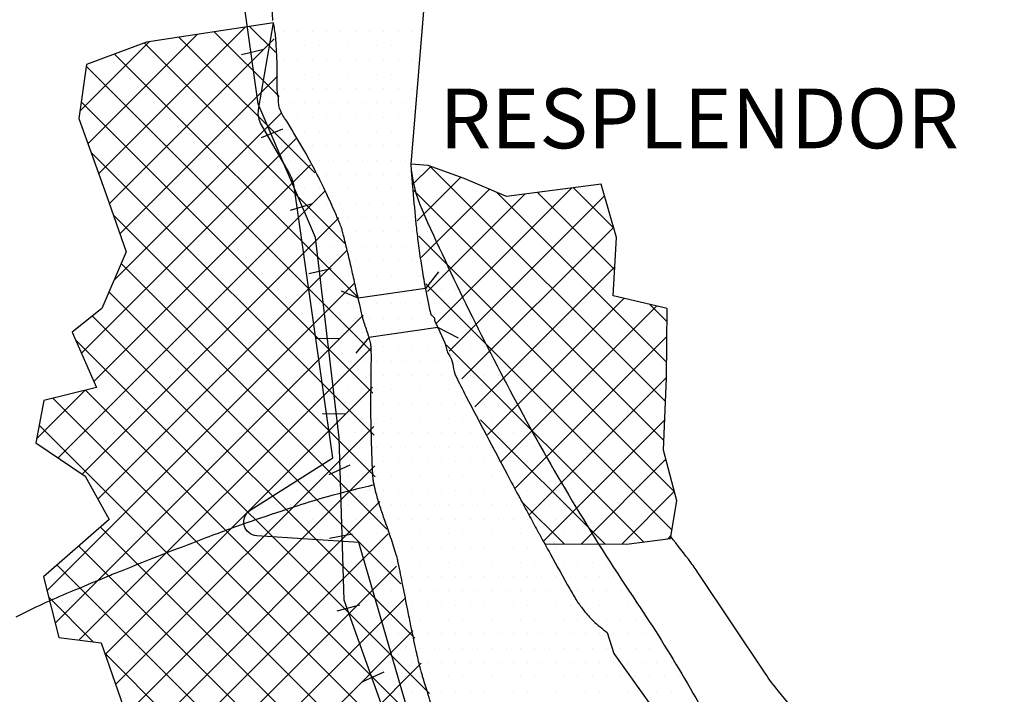
# Model space of a CAD drawing. Units: metres. Extents: x -112 to 729, y 7536 to 8130.
# Drawn here: x -7 to 36, y 8012 to 8041 of the extents above; entities that cross this region are included whole.
import ezdxf

# ---------------------------------------------------------------- set-up
doc = ezdxf.new("R2010")
doc.units = ezdxf.units.M
doc.header["$MEASUREMENT"] = 0
for name, color, linetype, lineweight in [('AFLUENTES', 1, 'Continuous', 0), ('ARINUN', 1, 'Continuous', 0), ('CIDADE', 1, 'Continuous', 0), ('COORDENADAS', 1, 'Continuous', 0), ('HACHURA', 1, 'Continuous', 0), ('LIMITE', 1, 'Continuous', 0), ('RIODOCE', 1, 'Continuous', 0), ('RODOPAVI', 1, 'Continuous', 0), ('RODOVIA', 1, 'Continuous', 0), ('TX02', 1, 'Continuous', 0)]:
    doc.layers.add(name, color=color, linetype=linetype, lineweight=lineweight)
doc.styles.add('Style-ENGINEERING', font='ENGINEERING.shx')

msp = doc.modelspace()

# ---------------------------------------------------------------- linework, layer by layer
at = {"layer": 'AFLUENTES', "color": 6, "linetype": 'Continuous', "lineweight": -3, "flags": 128}
for points in [[(8.622, 8020.862, 0.008191), (6.592, 8020.34, 0.012846), (5.312, 8019.953), (5.312, 8019.953, 0.000349), (3.462, 8019.339), (3.462, 8019.339, 0.004579), (3.322, 8019.291), (3.322, 8019.291, 0.006554), (1.171, 8018.501), (1.171, 8018.501, 0.003941), (-2.377, 8017.111), (-2.377, 8017.111, 0.002547), (-2.994, 8016.86), (-2.994, 8016.86, 0.00097), (-4.609, 8016.19), (-4.609, 8016.19, 0.017229), (-6.963, 8015.111, 0.044383)], [(-9.605, 8011.855, -0.000022), (-10.249, 8010.736)]]:
    msp.add_lwpolyline(points, format="xyb", dxfattribs=at)
at = {"layer": 'ARINUN', "color": 3, "linetype": 'Continuous', "lineweight": -3, "ltscale": 10, "flags": 128}
msp.add_lwpolyline([(4.225, 8041.088), (3.881, 8048.379)], dxfattribs=at)
for points in [[(11.248, 8047.123), (10.229, 8034.83), (10.229, 8034.83, 0.089468), (10.717, 8032.838, 0.01889), (14.968, 8024.184), (14.968, 8024.184, 0.024277), (20.072, 8015.726), (20.072, 8015.726, -0.030834), (24.004, 8009.012, -0.041156), (25.486, 8005.363, 0.066492), (26.519, 8003.148, 0.034686), (26.957, 8002.559, 0.015368), (28.07, 8001.337, 0.060369), (30.355, 7999.486, 0.020667), (37.79, 7995.24, 0.040163), (39.97, 7994.325, 0.022218), (44.083, 7993.175)], [(37.429, 7977.561), (26.959, 7988.334), (22.311, 7991.982), (18.057, 7992.862), (17.545, 7993.266), (11.825, 8005.103), (7.97, 8018.349), (3.523, 8018.652), (3.523, 8018.652, -0.72358), (3.241, 8019.757), (3.24, 8019.757), (6.831, 8022.048), (5.176, 8033.753), (5.176, 8033.753, 0.096745), (4.926, 8034.477), (4.926, 8034.477), (3.729, 8036.537), (3.73, 8036.537, -0.175515), (3.608, 8037.207), (3.608, 8037.207), (4.253, 8040.987)]]:
    msp.add_lwpolyline(points, format="xyb", dxfattribs=at)
at = {"layer": 'CIDADE', "color": 2, "linetype": 'Continuous', "lineweight": -3}
for points in [[(4.253, 8040.987), (-1.274, 8040.144), (-3.876, 8039.166), (-4.217, 8036.817), (-3.021, 8033.507), (-2.16, 8031.017), (-3.212, 8028.537), (-4.499, 8027.506), (-3.44, 8025.106), (-5.738, 8024.535), (-6.092, 8022.7), (-3.943, 8021.24), (-2.897, 8019.354), (-5.746, 8016.857), (-5.081, 8014.22), (-3.249, 8013.98), (-2.05, 8010.556), (-1.975, 8007.533), (0.267, 8006.875), (1.938, 8005.09), (3.265, 8004.524), (6.666, 8005.522), (9.389, 8006.189), (12.508, 8007.038)], [(16.056, 8018.302), (19.619, 8018.288), (21.526, 8018.535), (21.799, 8020.169), (21.23, 8022.381), (21.352, 8025.523), (21.39, 8028.549), (19.037, 8029.09), (19.173, 8031.634), (18.516, 8033.958), (14.391, 8033.427), (12.545, 8034.209), (10.989, 8034.769), (10.229, 8034.83)]]:
    msp.add_lwpolyline(points, dxfattribs=at)
at = {"layer": 'COORDENADAS', "color": 7, "linetype": 'Continuous', "lineweight": -3}
for p, q in [((2.856, 8039.603), (3.83, 8039.83)), ((3.729, 8035.991), (4.655, 8036.369)), ((4.991, 8032.82), (5.946, 8033.118)), ((5.796, 8030.065), (6.771, 8030.287)), ((6.13, 8027.251), (7.13, 8027.24)), ((6.386, 8023.974), (7.387, 8023.963)), ((6.674, 8021.321), (7.596, 8021.732)), ((6.687, 8018.55), (7.68, 8018.735)), ((7.029, 8015.387), (8.008, 8015.637)), ((8.145, 8012.31), (9.067, 8012.721))]:
    msp.add_line(p, q, dxfattribs=at)
at = {"layer": 'COORDENADAS', "color": 7, "linetype": 'Continuous', "lineweight": -3, "flags": 128}
msp.add_lwpolyline([(100.288, 7978.28), (69.29, 7964.517), (69.29, 7964.517, -0.097639), (68.535, 7964.345), (68.535, 7964.345), (58.588, 7964.061), (58.588, 7964.061, -0.129253), (56.606, 7964.522), (56.606, 7964.522), (40.285, 7973.137), (38.511, 7974.495), (29.152, 7984.266), (23.331, 7989.668), (18.757, 7995.277), (14.184, 8001.094), (12.521, 8004.833), (10.442, 8007.119), (7.324, 8015.844), (7.116, 8022.907), (6.076, 8031.633), (3.582, 8037.45), (2.75, 8043.474)], format="xyb", dxfattribs=at)
at = {"layer": 'HACHURA', "color": 7, "linetype": 'Continuous', "lineweight": -3}
for p, q in [((-3.35, 8034.418), (3.033, 8040.801)), ((4.339, 8039.697), (3.208, 8040.828)), ((-3.819, 8035.717), (0.947, 8040.483)), ((6.054, 8034.447), (0.141, 8040.36)), ((4.497, 8037.771), (1.674, 8040.594)), ((-4.171, 8037.133), (-1.139, 8040.164)), ((-2.885, 8033.115), (4.29, 8040.291)), ((7.365, 8031.367), (-1.374, 8040.106)), ((7.936, 8029.029), (-2.659, 8039.623)), ((8.52, 8026.677), (-3.887, 8039.084)), ((-2.431, 8031.801), (4.424, 8038.657)), ((8.576, 8024.854), (-4.112, 8037.541)), ((-2.684, 8029.781), (4.603, 8037.068)), ((-4.099, 8026.599), (5.233, 8035.93)), ((8.631, 8023.031), (-3.686, 8035.347)), ((-3.557, 8025.372), (5.863, 8034.792)), ((10.325, 8033.951), (11.103, 8034.729)), ((21.312, 8024.492), (11.059, 8034.744)), ((10.5, 8032.358), (12.402, 8034.26)), ((-5.121, 8022.04), (6.492, 8033.654)), ((21.246, 8022.79), (10.355, 8033.681)), ((10.675, 8030.765), (13.65, 8033.741)), ((10.96, 8029.283), (15.21, 8033.532)), ((11.344, 8027.899), (17.238, 8033.793)), ((21.36, 8026.211), (13.963, 8033.608)), ((19.098, 8030.241), (15.739, 8033.6)), ((19.055, 8032.052), (17.305, 8033.802)), ((11.899, 8026.686), (18.66, 8033.447)), ((-4.068, 8021.325), (7.092, 8032.486)), ((8.686, 8021.207), (-2.708, 8032.602)), ((12.454, 8025.474), (19.05, 8032.069)), ((21.695, 8020.573), (10.573, 8031.695)), ((-3.388, 8020.238), (7.439, 8031.065)), ((9.191, 8018.935), (-2.378, 8030.504)), ((13.01, 8024.261), (19.105, 8030.356)), ((-5.596, 8016.262), (7.786, 8029.644)), ((9.798, 8016.56), (-2.904, 8029.262)), ((21.588, 8018.912), (10.884, 8029.616)), ((13.565, 8023.049), (19.5, 8028.984)), ((14.153, 8021.869), (20.937, 8028.654)), ((21.383, 8027.956), (20.61, 8028.729)), ((-5.24, 8014.85), (8.164, 8028.254)), ((10.406, 8014.185), (-3.619, 8028.21)), ((11.042, 8011.78), (-4.353, 8027.176)), ((14.768, 8020.717), (21.375, 8027.323)), ((-4.216, 8014.106), (8.515, 8026.838)), ((20.35, 8018.383), (11.775, 8026.958)), ((15.383, 8019.564), (21.352, 8025.532)), ((-6.059, 8022.871), (-3.95, 8024.979)), ((11.833, 8009.222), (-3.93, 8024.984)), ((-3.074, 8013.481), (8.567, 8025.122)), ((12.305, 8006.982), (-5.346, 8024.633)), ((18.673, 8018.291), (13.268, 8023.696)), ((15.998, 8018.411), (21.281, 8023.694)), ((10.915, 8006.604), (-5.944, 8023.464)), ((-2.616, 8012.171), (8.62, 8023.407)), ((17.65, 8018.295), (21.333, 8021.978)), ((-2.158, 8010.862), (8.671, 8021.691)), ((19.411, 8018.289), (21.695, 8020.572)), ((-2.018, 8009.234), (8.884, 8020.136)), ((16.899, 8018.298), (15.097, 8020.1)), ((9.526, 8006.226), (-3.273, 8019.025)), ((-1.957, 8007.527), (9.244, 8018.728)), ((21.411, 8018.52), (21.546, 8018.655)), ((8.109, 8005.875), (-4.215, 8018.199)), ((6.689, 8005.527), (-5.158, 8017.373)), ((-0.59, 8007.126), (9.604, 8017.32)), ((-3.574, 8014.022), (-5.523, 8015.971)), ((0.586, 8006.534), (9.964, 8015.912)), ((1.441, 8005.622), (10.324, 8014.505)), ((5.321, 8005.127), (-3.096, 8013.545)), ((2.456, 8004.869), (10.684, 8013.097))]:
    msp.add_line(p, q, dxfattribs=at)
at = {"layer": 'LIMITE', "color": 3, "linetype": 'Continuous', "lineweight": -3}
for points in [[(11.436, 8030.137), (10.868, 8029.411), (7.94, 8028.993), (7.218, 8029.294)], [(12.312, 8027.251), (11.404, 8027.712), (8.41, 8027.285), (7.834, 8026.602)]]:
    msp.add_lwpolyline(points, dxfattribs=at)
at = {"layer": 'RIODOCE', "color": 4, "linetype": 'Continuous', "lineweight": -3, "flags": 128}
for points in [[(11.101, 8011.365, -0.000935), (10.951, 8011.847, -0.001207), (10.841, 8012.204), (10.841, 8012.204, -0.001371), (10.745, 8012.52), (10.745, 8012.52, -0.00247), (10.692, 8012.701, -0.00409), (10.661, 8012.812, -0.004852), (10.652, 8012.848, -0.001116), (10.613, 8013.004, -0.005848), (10.45, 8013.705), (10.45, 8013.705, -0.004036), (10.234, 8014.725, -0.002031), (10.1, 8015.402), (10.1, 8015.402, 0.001272), (9.886, 8016.483, 0.001628), (9.683, 8017.479), (9.683, 8017.479, 0.007915), (9.638, 8017.683, 0.017801), (9.6, 8017.818), (9.6, 8017.818, 0.003105), (9.351, 8018.586), (9.351, 8018.586, 0.006781), (9.099, 8019.315, -0.008302), (8.895, 8019.911, -0.012505), (8.725, 8020.484, -0.01772), (8.63, 8020.896, -0.005418), (8.598, 8021.067, -0.017947), (8.591, 8021.12, -0.005541), (8.581, 8021.231, -0.005278), (8.573, 8021.348, -0.001791), (8.563, 8021.552, -0.001712), (8.553, 8021.765, -0.00267), (8.538, 8022.186, -0.001329), (8.514, 8023.032), (8.514, 8023.032, -0.002294), (8.493, 8024.028), (8.493, 8024.028, -0.006348), (8.492, 8024.389), (8.492, 8024.389, -0.001129), (8.496, 8024.767), (8.496, 8024.767, 0.00062), (8.504, 8025.456), (8.504, 8025.456, 0.00031), (8.511, 8026.071), (8.511, 8026.071, 0.000536), (8.514, 8026.426), (8.514, 8026.426, 0.010437), (8.51, 8026.681, 0.012913), (8.498, 8026.886, 0.008826), (8.488, 8026.982, 0.018615), (8.481, 8027.027, 0.005769), (8.473, 8027.065, 0.004872), (8.462, 8027.11, 0.006412), (8.434, 8027.218, 0.00968), (8.414, 8027.29, 0.007238), (8.369, 8027.427, -0.003504), (8.273, 8027.711, -0.001245), (8.181, 8027.992, -0.005366), (8.161, 8028.058, -0.013919), (8.136, 8028.152), (8.136, 8028.152, -0.002374), (8.005, 8028.708, -0.002151), (7.82, 8029.528), (7.82, 8029.528, 0.002452), (7.658, 8030.247), (7.658, 8030.247, 0.00215), (7.462, 8031.077, 0.00278), (7.305, 8031.718), (7.305, 8031.718, 0.003026), (7.246, 8031.944, 0.010036), (7.227, 8032.012, 0.008688), (7.219, 8032.035, 0.002976), (7.195, 8032.103, 0.012898), (7.153, 8032.211, 0.002683), (6.935, 8032.724, 0.008903), (6.559, 8033.552, 0.007593), (6.087, 8034.508, 0.010391), (5.659, 8035.302), (5.659, 8035.302, 0.006886), (4.972, 8036.476), (4.972, 8036.476, 0.016124), (4.778, 8036.776, -0.021247), (4.633, 8037.004, -0.054165), (4.517, 8037.267, -0.068147), (4.478, 8037.493, -0.019149), (4.478, 8037.56, 0.023993), (4.478, 8037.613, 0.043842), (4.449, 8037.82, -0.042798), (4.418, 8038.032, -0.022749), (4.414, 8038.362, 0.013226), (4.418, 8038.93, 0.006505), (4.393, 8039.701, 0.009154), (4.358, 8040.248, 0.02319), (4.281, 8040.848, 0.010413), (4.254, 8040.983)], [(10.229, 8034.83, 0.00169), (10.277, 8034.145), (10.277, 8034.145, 0.004387), (10.299, 8033.881), (10.299, 8033.881, 0.000275), (10.437, 8032.384), (10.437, 8032.384, 0.002446), (10.454, 8032.216, 0.006472), (10.537, 8031.494, 0.005324), (10.659, 8030.619, 0.007492), (10.791, 8029.826, 0.005054), (11.016, 8028.655), (11.016, 8028.655, 0.005072), (11.083, 8028.338, 0.050948), (11.093, 8028.307, 0.022024), (11.101, 8028.292, 0.068601), (11.105, 8028.287, 0.000059), (11.108, 8028.284), (11.108, 8028.284, 0.000004), (11.148, 8028.244), (11.148, 8028.244, 0.000039), (11.196, 8028.196), (11.196, 8028.196, -0.000103), (11.245, 8028.147, -0.244052), (11.263, 8028.09, 0.150819), (11.275, 8027.996), (11.275, 8027.996), (11.489, 8027.525), (11.704, 8027.054), (11.704, 8027.054, -0.065617), (11.767, 8026.847, 0.061498), (11.832, 8026.626, 0.056447), (11.885, 8026.535, -0.041285), (11.961, 8026.412, -0.096981), (12.073, 8026.017, 0.092562), (12.188, 8025.602, 0.006928), (12.629, 8024.728), (12.629, 8024.728, 0.001771), (14.416, 8021.336), (14.416, 8021.336, 0.000013), (14.911, 8020.404), (14.911, 8020.404, 0.00167), (14.915, 8020.397), (14.915, 8020.397, 0.00008), (14.963, 8020.308), (14.963, 8020.308, 0.00005), (15.039, 8020.167), (15.039, 8020.167, 0.000297), (15.414, 8019.474, 0.000298), (15.789, 8018.783), (15.789, 8018.783, 0.00142), (15.809, 8018.746), (15.81, 8018.746, 0.000058), (16.306, 8017.845), (16.306, 8017.845, 0.002375), (17.145, 8016.341, 0.006629), (17.455, 8015.808, 0.025521), (17.475, 8015.778, 0.001919), (17.762, 8015.397, 0.040977), (18.168, 8014.945, 0.03139), (18.777, 8014.438)]]:
    msp.add_lwpolyline(points, format="xyb", dxfattribs=at)
msp.add_lwpolyline([(18.777, 8014.438), (19.059, 8013.52), (20.581, 8011.392), (22.616, 8006.456), (22.969, 8005.047), (23.161, 8003.125), (23.738, 8001.972), (24.315, 8000.627), (25.277, 7999.09), (26.046, 7998.129), (27.008, 7997.361), (28.739, 7996.592), (29.893, 7995.823), (31.817, 7994.67), (32.394, 7994.555), (32.4, 7994.551), (33.681, 7993.783), (34.364, 7993.357), (35.475, 7992.93), (36.586, 7992.589)], dxfattribs=at)
at = {"layer": 'RODOPAVI', "color": 5, "linetype": 'Continuous', "lineweight": -3, "flags": 128}
msp.add_lwpolyline([(37.126, 7998.639, -0.004358), (35.912, 8000.028), (35.912, 8000.028, -0.000148), (33.355, 8003.006), (33.355, 8003.006, -0.001225), (33.047, 8003.366), (33.047, 8003.366, -0.002248), (31.344, 8005.39), (31.344, 8005.39, -0.005494), (30.66, 8006.228, -0.00613), (29.931, 8007.166), (29.931, 8007.166, 0.002673), (28.273, 8009.328), (28.273, 8009.328, 0.007614), (26.233, 8011.879), (26.233, 8011.879, -0.02536), (25.647, 8012.667), (25.647, 8012.667), (24.215, 8014.813), (22.783, 8016.96), (22.783, 8016.96, 0.01388), (22.414, 8017.481, 0.00618), (21.539, 8018.616)], format="xyb", dxfattribs=at)
at = {"layer": 'RODOVIA', "color": 2, "linetype": 'Continuous', "lineweight": -3}
for p, q in [((4.688, 8040.625), (4.688, 8040.625)), ((5.312, 8040.625), (5.312, 8040.625)), ((5.938, 8040.625), (5.938, 8040.625)), ((6.562, 8040.625), (6.562, 8040.625)), ((7.188, 8040.625), (7.188, 8040.625)), ((7.812, 8040.625), (7.812, 8040.625)), ((8.438, 8040.625), (8.438, 8040.625)), ((9.062, 8040.625), (9.062, 8040.625)), ((9.688, 8040.625), (9.688, 8040.625)), ((10.312, 8040.625), (10.312, 8040.625)), ((4.375, 8040), (4.375, 8040)), ((5, 8040), (5, 8040)), ((5.625, 8040), (5.625, 8040)), ((6.25, 8040), (6.25, 8040)), ((6.875, 8040), (6.875, 8040)), ((7.5, 8040), (7.5, 8040)), ((8.125, 8040), (8.125, 8040)), ((8.75, 8040), (8.75, 8040)), ((9.375, 8040), (9.375, 8040)), ((10, 8040), (10, 8040)), ((10.625, 8040), (10.625, 8040)), ((4.688, 8039.375), (4.688, 8039.375)), ((5.312, 8039.375), (5.312, 8039.375)), ((5.938, 8039.375), (5.938, 8039.375)), ((6.562, 8039.375), (6.562, 8039.375)), ((7.188, 8039.375), (7.188, 8039.375)), ((7.812, 8039.375), (7.812, 8039.375)), ((8.438, 8039.375), (8.438, 8039.375)), ((9.062, 8039.375), (9.062, 8039.375)), ((9.688, 8039.375), (9.688, 8039.375)), ((10.312, 8039.375), (10.312, 8039.375)), ((5, 8038.75), (5, 8038.75)), ((5.625, 8038.75), (5.625, 8038.75)), ((6.25, 8038.75), (6.25, 8038.75)), ((6.875, 8038.75), (6.875, 8038.75)), ((7.5, 8038.75), (7.5, 8038.75)), ((8.125, 8038.75), (8.125, 8038.75)), ((8.75, 8038.75), (8.75, 8038.75)), ((9.375, 8038.75), (9.375, 8038.75)), ((10, 8038.75), (10, 8038.75)), ((4.688, 8038.125), (4.688, 8038.125)), ((5.312, 8038.125), (5.312, 8038.125)), ((5.938, 8038.125), (5.938, 8038.125)), ((6.562, 8038.125), (6.562, 8038.125)), ((7.188, 8038.125), (7.188, 8038.125)), ((7.812, 8038.125), (7.812, 8038.125)), ((8.438, 8038.125), (8.438, 8038.125)), ((9.062, 8038.125), (9.062, 8038.125)), ((9.688, 8038.125), (9.688, 8038.125)), ((10.312, 8038.125), (10.312, 8038.125)), ((5, 8037.5), (5, 8037.5)), ((5.625, 8037.5), (5.625, 8037.5)), ((6.25, 8037.5), (6.25, 8037.5)), ((6.875, 8037.5), (6.875, 8037.5)), ((7.5, 8037.5), (7.5, 8037.5)), ((8.125, 8037.5), (8.125, 8037.5)), ((8.75, 8037.5), (8.75, 8037.5)), ((9.375, 8037.5), (9.375, 8037.5)), ((10, 8037.5), (10, 8037.5)), ((4.688, 8036.875), (4.688, 8036.875)), ((5.312, 8036.875), (5.312, 8036.875)), ((5.938, 8036.875), (5.938, 8036.875)), ((6.562, 8036.875), (6.562, 8036.875)), ((7.188, 8036.875), (7.188, 8036.875)), ((7.812, 8036.875), (7.812, 8036.875)), ((8.438, 8036.875), (8.438, 8036.875)), ((9.062, 8036.875), (9.062, 8036.875)), ((9.688, 8036.875), (9.688, 8036.875)), ((10.312, 8036.875), (10.312, 8036.875)), ((5, 8036.25), (5, 8036.25)), ((5.625, 8036.25), (5.625, 8036.25)), ((6.25, 8036.25), (6.25, 8036.25)), ((6.875, 8036.25), (6.875, 8036.25)), ((7.5, 8036.25), (7.5, 8036.25)), ((8.125, 8036.25), (8.125, 8036.25)), ((8.75, 8036.25), (8.75, 8036.25)), ((9.375, 8036.25), (9.375, 8036.25)), ((10, 8036.25), (10, 8036.25)), ((5.312, 8035.625), (5.312, 8035.625)), ((5.938, 8035.625), (5.938, 8035.625)), ((6.562, 8035.625), (6.562, 8035.625)), ((7.188, 8035.625), (7.188, 8035.625)), ((7.812, 8035.625), (7.812, 8035.625)), ((8.438, 8035.625), (8.438, 8035.625)), ((9.062, 8035.625), (9.062, 8035.625)), ((9.688, 8035.625), (9.688, 8035.625)), ((5, 8035), (5, 8035)), ((5.625, 8035), (5.625, 8035)), ((6.25, 8035), (6.25, 8035)), ((6.875, 8035), (6.875, 8035)), ((7.5, 8035), (7.5, 8035)), ((8.125, 8035), (8.125, 8035)), ((8.75, 8035), (8.75, 8035)), ((9.375, 8035), (9.375, 8035)), ((10, 8035), (10, 8035)), ((5.312, 8034.375), (5.312, 8034.375)), ((5.938, 8034.375), (5.938, 8034.375)), ((6.562, 8034.375), (6.562, 8034.375)), ((7.188, 8034.375), (7.188, 8034.375)), ((7.812, 8034.375), (7.812, 8034.375)), ((8.438, 8034.375), (8.438, 8034.375)), ((9.062, 8034.375), (9.062, 8034.375)), ((9.688, 8034.375), (9.688, 8034.375)), ((5.625, 8033.75), (5.625, 8033.75)), ((6.25, 8033.75), (6.25, 8033.75)), ((6.875, 8033.75), (6.875, 8033.75)), ((7.5, 8033.75), (7.5, 8033.75)), ((8.125, 8033.75), (8.125, 8033.75)), ((8.75, 8033.75), (8.75, 8033.75)), ((9.375, 8033.75), (9.375, 8033.75)), ((10, 8033.75), (10, 8033.75)), ((5.312, 8033.125), (5.312, 8033.125)), ((5.938, 8033.125), (5.938, 8033.125)), ((6.562, 8033.125), (6.562, 8033.125)), ((7.188, 8033.125), (7.188, 8033.125)), ((7.812, 8033.125), (7.812, 8033.125)), ((8.438, 8033.125), (8.438, 8033.125)), ((9.062, 8033.125), (9.062, 8033.125)), ((9.688, 8033.125), (9.688, 8033.125)), ((10.312, 8033.125), (10.312, 8033.125)), ((5.625, 8032.5), (5.625, 8032.5)), ((6.25, 8032.5), (6.25, 8032.5)), ((6.875, 8032.5), (6.875, 8032.5)), ((7.5, 8032.5), (7.5, 8032.5)), ((8.125, 8032.5), (8.125, 8032.5)), ((8.75, 8032.5), (8.75, 8032.5)), ((9.375, 8032.5), (9.375, 8032.5)), ((10, 8032.5), (10, 8032.5)), ((10.625, 8032.5), (10.625, 8032.5)), ((5.938, 8031.875), (5.938, 8031.875)), ((6.562, 8031.875), (6.562, 8031.875)), ((7.188, 8031.875), (7.188, 8031.875)), ((7.812, 8031.875), (7.812, 8031.875)), ((8.438, 8031.875), (8.438, 8031.875)), ((9.062, 8031.875), (9.062, 8031.875)), ((9.688, 8031.875), (9.688, 8031.875)), ((10.312, 8031.875), (10.312, 8031.875)), ((10.938, 8031.875), (10.938, 8031.875)), ((5.625, 8031.25), (5.625, 8031.25)), ((6.25, 8031.25), (6.25, 8031.25)), ((6.875, 8031.25), (6.875, 8031.25)), ((7.5, 8031.25), (7.5, 8031.25)), ((8.125, 8031.25), (8.125, 8031.25)), ((8.75, 8031.25), (8.75, 8031.25)), ((9.375, 8031.25), (9.375, 8031.25)), ((10, 8031.25), (10, 8031.25)), ((10.625, 8031.25), (10.625, 8031.25)), ((11.25, 8031.25), (11.25, 8031.25)), ((5.938, 8030.625), (5.938, 8030.625)), ((6.562, 8030.625), (6.562, 8030.625)), ((7.188, 8030.625), (7.188, 8030.625)), ((7.812, 8030.625), (7.812, 8030.625)), ((8.438, 8030.625), (8.438, 8030.625)), ((9.062, 8030.625), (9.062, 8030.625)), ((9.688, 8030.625), (9.688, 8030.625)), ((10.312, 8030.625), (10.312, 8030.625)), ((10.938, 8030.625), (10.938, 8030.625)), ((11.562, 8030.625), (11.562, 8030.625)), ((6.25, 8030), (6.25, 8030)), ((6.875, 8030), (6.875, 8030)), ((7.5, 8030), (7.5, 8030)), ((8.125, 8030), (8.125, 8030)), ((8.75, 8030), (8.75, 8030)), ((9.375, 8030), (9.375, 8030)), ((10, 8030), (10, 8030)), ((10.625, 8030), (10.625, 8030)), ((11.25, 8030), (11.25, 8030)), ((11.875, 8030), (11.875, 8030)), ((5.938, 8029.375), (5.938, 8029.375)), ((6.562, 8029.375), (6.562, 8029.375)), ((7.188, 8029.375), (7.188, 8029.375)), ((7.812, 8029.375), (7.812, 8029.375)), ((8.438, 8029.375), (8.438, 8029.375)), ((9.062, 8029.375), (9.062, 8029.375)), ((9.688, 8029.375), (9.688, 8029.375)), ((10.312, 8029.375), (10.312, 8029.375)), ((10.938, 8029.375), (10.938, 8029.375)), ((11.562, 8029.375), (11.562, 8029.375)), ((12.188, 8029.375), (12.188, 8029.375)), ((6.25, 8028.75), (6.25, 8028.75)), ((6.875, 8028.75), (6.875, 8028.75)), ((7.5, 8028.75), (7.5, 8028.75)), ((8.125, 8028.75), (8.125, 8028.75)), ((8.75, 8028.75), (8.75, 8028.75)), ((9.375, 8028.75), (9.375, 8028.75)), ((10, 8028.75), (10, 8028.75)), ((10.625, 8028.75), (10.625, 8028.75)), ((11.25, 8028.75), (11.25, 8028.75)), ((11.875, 8028.75), (11.875, 8028.75)), ((12.5, 8028.75), (12.5, 8028.75)), ((6.562, 8028.125), (6.562, 8028.125)), ((7.188, 8028.125), (7.188, 8028.125)), ((7.812, 8028.125), (7.812, 8028.125)), ((8.438, 8028.125), (8.438, 8028.125)), ((9.062, 8028.125), (9.062, 8028.125)), ((9.688, 8028.125), (9.688, 8028.125)), ((10.312, 8028.125), (10.312, 8028.125)), ((10.938, 8028.125), (10.938, 8028.125)), ((11.562, 8028.125), (11.562, 8028.125)), ((12.188, 8028.125), (12.188, 8028.125)), ((12.812, 8028.125), (12.812, 8028.125)), ((6.25, 8027.5), (6.25, 8027.5)), ((6.875, 8027.5), (6.875, 8027.5)), ((7.5, 8027.5), (7.5, 8027.5)), ((8.125, 8027.5), (8.125, 8027.5)), ((8.75, 8027.5), (8.75, 8027.5)), ((9.375, 8027.5), (9.375, 8027.5)), ((10, 8027.5), (10, 8027.5)), ((10.625, 8027.5), (10.625, 8027.5)), ((11.25, 8027.5), (11.25, 8027.5)), ((11.875, 8027.5), (11.875, 8027.5)), ((12.5, 8027.5), (12.5, 8027.5)), ((13.125, 8027.5), (13.125, 8027.5)), ((6.562, 8026.875), (6.562, 8026.875)), ((7.188, 8026.875), (7.188, 8026.875)), ((7.812, 8026.875), (7.812, 8026.875)), ((8.438, 8026.875), (8.438, 8026.875)), ((9.062, 8026.875), (9.062, 8026.875)), ((9.688, 8026.875), (9.688, 8026.875)), ((10.312, 8026.875), (10.312, 8026.875)), ((10.938, 8026.875), (10.938, 8026.875)), ((11.562, 8026.875), (11.562, 8026.875)), ((12.188, 8026.875), (12.188, 8026.875)), ((12.812, 8026.875), (12.812, 8026.875)), ((13.438, 8026.875), (13.438, 8026.875)), ((6.25, 8026.25), (6.25, 8026.25)), ((6.875, 8026.25), (6.875, 8026.25)), ((7.5, 8026.25), (7.5, 8026.25)), ((8.125, 8026.25), (8.125, 8026.25)), ((8.75, 8026.25), (8.75, 8026.25)), ((9.375, 8026.25), (9.375, 8026.25)), ((10, 8026.25), (10, 8026.25)), ((10.625, 8026.25), (10.625, 8026.25)), ((11.25, 8026.25), (11.25, 8026.25)), ((11.875, 8026.25), (11.875, 8026.25)), ((12.5, 8026.25), (12.5, 8026.25)), ((13.125, 8026.25), (13.125, 8026.25)), ((13.75, 8026.25), (13.75, 8026.25)), ((6.562, 8025.625), (6.562, 8025.625)), ((7.188, 8025.625), (7.188, 8025.625)), ((7.812, 8025.625), (7.812, 8025.625)), ((8.438, 8025.625), (8.438, 8025.625)), ((9.062, 8025.625), (9.062, 8025.625)), ((9.688, 8025.625), (9.688, 8025.625)), ((10.312, 8025.625), (10.312, 8025.625)), ((10.938, 8025.625), (10.938, 8025.625)), ((11.562, 8025.625), (11.562, 8025.625)), ((12.188, 8025.625), (12.188, 8025.625)), ((12.812, 8025.625), (12.812, 8025.625)), ((13.438, 8025.625), (13.438, 8025.625)), ((14.062, 8025.625), (14.062, 8025.625)), ((6.875, 8025), (6.875, 8025)), ((7.5, 8025), (7.5, 8025)), ((8.125, 8025), (8.125, 8025)), ((8.75, 8025), (8.75, 8025)), ((9.375, 8025), (9.375, 8025)), ((10, 8025), (10, 8025)), ((10.625, 8025), (10.625, 8025)), ((11.25, 8025), (11.25, 8025)), ((11.875, 8025), (11.875, 8025)), ((12.5, 8025), (12.5, 8025)), ((13.125, 8025), (13.125, 8025)), ((13.75, 8025), (13.75, 8025)), ((14.375, 8025), (14.375, 8025)), ((6.562, 8024.375), (6.562, 8024.375)), ((7.188, 8024.375), (7.188, 8024.375)), ((7.812, 8024.375), (7.812, 8024.375)), ((8.438, 8024.375), (8.438, 8024.375)), ((9.062, 8024.375), (9.062, 8024.375)), ((9.688, 8024.375), (9.688, 8024.375)), ((10.312, 8024.375), (10.312, 8024.375)), ((10.938, 8024.375), (10.938, 8024.375)), ((11.562, 8024.375), (11.562, 8024.375)), ((12.188, 8024.375), (12.188, 8024.375)), ((12.812, 8024.375), (12.812, 8024.375)), ((13.438, 8024.375), (13.438, 8024.375)), ((14.062, 8024.375), (14.062, 8024.375)), ((14.688, 8024.375), (14.688, 8024.375)), ((6.875, 8023.75), (6.875, 8023.75)), ((7.5, 8023.75), (7.5, 8023.75)), ((8.125, 8023.75), (8.125, 8023.75)), ((8.75, 8023.75), (8.75, 8023.75)), ((9.375, 8023.75), (9.375, 8023.75)), ((10, 8023.75), (10, 8023.75)), ((10.625, 8023.75), (10.625, 8023.75)), ((11.25, 8023.75), (11.25, 8023.75)), ((11.875, 8023.75), (11.875, 8023.75)), ((12.5, 8023.75), (12.5, 8023.75)), ((13.125, 8023.75), (13.125, 8023.75)), ((13.75, 8023.75), (13.75, 8023.75)), ((14.375, 8023.75), (14.375, 8023.75)), ((15, 8023.75), (15, 8023.75)), ((7.188, 8023.125), (7.188, 8023.125)), ((7.812, 8023.125), (7.812, 8023.125)), ((8.438, 8023.125), (8.438, 8023.125)), ((9.062, 8023.125), (9.062, 8023.125)), ((9.688, 8023.125), (9.688, 8023.125)), ((10.312, 8023.125), (10.312, 8023.125)), ((10.938, 8023.125), (10.938, 8023.125)), ((11.562, 8023.125), (11.562, 8023.125)), ((12.188, 8023.125), (12.188, 8023.125)), ((12.812, 8023.125), (12.812, 8023.125)), ((13.438, 8023.125), (13.438, 8023.125)), ((14.062, 8023.125), (14.062, 8023.125)), ((14.688, 8023.125), (14.688, 8023.125)), ((15.312, 8023.125), (15.312, 8023.125)), ((6.875, 8022.5), (6.875, 8022.5)), ((7.5, 8022.5), (7.5, 8022.5)), ((8.125, 8022.5), (8.125, 8022.5)), ((8.75, 8022.5), (8.75, 8022.5)), ((9.375, 8022.5), (9.375, 8022.5)), ((10, 8022.5), (10, 8022.5)), ((10.625, 8022.5), (10.625, 8022.5)), ((11.25, 8022.5), (11.25, 8022.5)), ((11.875, 8022.5), (11.875, 8022.5)), ((12.5, 8022.5), (12.5, 8022.5)), ((13.125, 8022.5), (13.125, 8022.5)), ((13.75, 8022.5), (13.75, 8022.5)), ((14.375, 8022.5), (14.375, 8022.5)), ((15, 8022.5), (15, 8022.5)), ((15.625, 8022.5), (15.625, 8022.5)), ((6.562, 8021.875), (6.562, 8021.875)), ((7.188, 8021.875), (7.188, 8021.875)), ((7.812, 8021.875), (7.812, 8021.875)), ((8.438, 8021.875), (8.438, 8021.875)), ((9.062, 8021.875), (9.062, 8021.875)), ((9.688, 8021.875), (9.688, 8021.875)), ((10.312, 8021.875), (10.312, 8021.875)), ((10.938, 8021.875), (10.938, 8021.875)), ((11.562, 8021.875), (11.562, 8021.875)), ((12.188, 8021.875), (12.188, 8021.875)), ((12.812, 8021.875), (12.812, 8021.875)), ((13.438, 8021.875), (13.438, 8021.875)), ((14.062, 8021.875), (14.062, 8021.875)), ((14.688, 8021.875), (14.688, 8021.875)), ((15.312, 8021.875), (15.312, 8021.875)), ((15.938, 8021.875), (15.938, 8021.875)), ((5.625, 8021.25), (5.625, 8021.25)), ((6.25, 8021.25), (6.25, 8021.25)), ((6.875, 8021.25), (6.875, 8021.25)), ((7.5, 8021.25), (7.5, 8021.25)), ((8.125, 8021.25), (8.125, 8021.25)), ((8.75, 8021.25), (8.75, 8021.25)), ((9.375, 8021.25), (9.375, 8021.25)), ((10, 8021.25), (10, 8021.25)), ((10.625, 8021.25), (10.625, 8021.25)), ((11.25, 8021.25), (11.25, 8021.25)), ((11.875, 8021.25), (11.875, 8021.25)), ((12.5, 8021.25), (12.5, 8021.25)), ((13.125, 8021.25), (13.125, 8021.25)), ((13.75, 8021.25), (13.75, 8021.25)), ((14.375, 8021.25), (14.375, 8021.25)), ((15, 8021.25), (15, 8021.25)), ((15.625, 8021.25), (15.625, 8021.25)), ((16.25, 8021.25), (16.25, 8021.25)), ((4.688, 8020.625), (4.688, 8020.625)), ((5.312, 8020.625), (5.312, 8020.625)), ((5.938, 8020.625), (5.938, 8020.625)), ((6.562, 8020.625), (6.562, 8020.625)), ((7.188, 8020.625), (7.188, 8020.625)), ((7.812, 8020.625), (7.812, 8020.625)), ((8.438, 8020.625), (8.438, 8020.625)), ((9.062, 8020.625), (9.062, 8020.625)), ((9.688, 8020.625), (9.688, 8020.625)), ((10.312, 8020.625), (10.312, 8020.625)), ((10.938, 8020.625), (10.938, 8020.625)), ((11.562, 8020.625), (11.562, 8020.625)), ((12.188, 8020.625), (12.188, 8020.625)), ((12.812, 8020.625), (12.812, 8020.625)), ((13.438, 8020.625), (13.438, 8020.625)), ((14.062, 8020.625), (14.062, 8020.625)), ((14.688, 8020.625), (14.688, 8020.625)), ((15.312, 8020.625), (15.312, 8020.625)), ((15.938, 8020.625), (15.938, 8020.625)), ((16.562, 8020.625), (16.562, 8020.625)), ((3.75, 8020), (3.75, 8020)), ((4.375, 8020), (4.375, 8020)), ((5, 8020), (5, 8020)), ((5.625, 8020), (5.625, 8020)), ((6.25, 8020), (6.25, 8020)), ((6.875, 8020), (6.875, 8020)), ((7.5, 8020), (7.5, 8020)), ((8.125, 8020), (8.125, 8020)), ((8.75, 8020), (8.75, 8020)), ((9.375, 8020), (9.375, 8020)), ((10, 8020), (10, 8020)), ((10.625, 8020), (10.625, 8020)), ((11.25, 8020), (11.25, 8020)), ((11.875, 8020), (11.875, 8020)), ((12.5, 8020), (12.5, 8020)), ((13.125, 8020), (13.125, 8020)), ((13.75, 8020), (13.75, 8020)), ((14.375, 8020), (14.375, 8020)), ((15, 8020), (15, 8020)), ((15.625, 8020), (15.625, 8020)), ((16.25, 8020), (16.25, 8020)), ((16.875, 8020), (16.875, 8020)), ((3.438, 8019.375), (3.438, 8019.375)), ((4.062, 8019.375), (4.062, 8019.375)), ((4.688, 8019.375), (4.688, 8019.375)), ((5.312, 8019.375), (5.312, 8019.375)), ((5.938, 8019.375), (5.938, 8019.375)), ((6.562, 8019.375), (6.562, 8019.375)), ((7.188, 8019.375), (7.188, 8019.375)), ((7.812, 8019.375), (7.812, 8019.375)), ((8.438, 8019.375), (8.438, 8019.375)), ((9.062, 8019.375), (9.062, 8019.375)), ((9.688, 8019.375), (9.688, 8019.375)), ((10.312, 8019.375), (10.312, 8019.375)), ((10.938, 8019.375), (10.938, 8019.375)), ((11.562, 8019.375), (11.562, 8019.375)), ((12.188, 8019.375), (12.188, 8019.375)), ((12.812, 8019.375), (12.812, 8019.375)), ((13.438, 8019.375), (13.438, 8019.375)), ((14.062, 8019.375), (14.062, 8019.375)), ((14.688, 8019.375), (14.688, 8019.375)), ((15.312, 8019.375), (15.312, 8019.375)), ((15.938, 8019.375), (15.938, 8019.375)), ((16.562, 8019.375), (16.562, 8019.375)), ((17.188, 8019.375), (17.188, 8019.375)), ((3.75, 8018.75), (3.75, 8018.75)), ((4.375, 8018.75), (4.375, 8018.75)), ((5, 8018.75), (5, 8018.75)), ((5.625, 8018.75), (5.625, 8018.75)), ((6.25, 8018.75), (6.25, 8018.75)), ((6.875, 8018.75), (6.875, 8018.75)), ((7.5, 8018.75), (7.5, 8018.75)), ((8.125, 8018.75), (8.125, 8018.75)), ((8.75, 8018.75), (8.75, 8018.75)), ((9.375, 8018.75), (9.375, 8018.75)), ((10, 8018.75), (10, 8018.75)), ((10.625, 8018.75), (10.625, 8018.75)), ((11.25, 8018.75), (11.25, 8018.75)), ((11.875, 8018.75), (11.875, 8018.75)), ((12.5, 8018.75), (12.5, 8018.75)), ((13.125, 8018.75), (13.125, 8018.75)), ((13.75, 8018.75), (13.75, 8018.75)), ((14.375, 8018.75), (14.375, 8018.75)), ((15, 8018.75), (15, 8018.75)), ((15.625, 8018.75), (15.625, 8018.75)), ((16.25, 8018.75), (16.25, 8018.75)), ((16.875, 8018.75), (16.875, 8018.75)), ((17.5, 8018.75), (17.5, 8018.75)), ((8.438, 8018.125), (8.438, 8018.125)), ((9.062, 8018.125), (9.062, 8018.125)), ((9.688, 8018.125), (9.688, 8018.125)), ((10.312, 8018.125), (10.312, 8018.125)), ((10.938, 8018.125), (10.938, 8018.125)), ((11.562, 8018.125), (11.562, 8018.125)), ((12.188, 8018.125), (12.188, 8018.125)), ((12.812, 8018.125), (12.812, 8018.125)), ((13.438, 8018.125), (13.438, 8018.125)), ((14.062, 8018.125), (14.062, 8018.125)), ((14.688, 8018.125), (14.688, 8018.125)), ((15.312, 8018.125), (15.312, 8018.125)), ((15.938, 8018.125), (15.938, 8018.125)), ((16.562, 8018.125), (16.562, 8018.125)), ((17.188, 8018.125), (17.188, 8018.125)), ((17.812, 8018.125), (17.812, 8018.125)), ((18.438, 8018.125), (18.438, 8018.125)), ((8.75, 8017.5), (8.75, 8017.5)), ((9.375, 8017.5), (9.375, 8017.5)), ((10, 8017.5), (10, 8017.5)), ((10.625, 8017.5), (10.625, 8017.5)), ((11.25, 8017.5), (11.25, 8017.5)), ((11.875, 8017.5), (11.875, 8017.5)), ((12.5, 8017.5), (12.5, 8017.5)), ((13.125, 8017.5), (13.125, 8017.5)), ((13.75, 8017.5), (13.75, 8017.5)), ((14.375, 8017.5), (14.375, 8017.5)), ((15, 8017.5), (15, 8017.5)), ((15.625, 8017.5), (15.625, 8017.5)), ((16.25, 8017.5), (16.25, 8017.5)), ((16.875, 8017.5), (16.875, 8017.5)), ((17.5, 8017.5), (17.5, 8017.5)), ((18.125, 8017.5), (18.125, 8017.5)), ((18.75, 8017.5), (18.75, 8017.5)), ((8.438, 8016.875), (8.438, 8016.875)), ((9.062, 8016.875), (9.062, 8016.875)), ((9.688, 8016.875), (9.688, 8016.875)), ((10.312, 8016.875), (10.312, 8016.875)), ((10.938, 8016.875), (10.938, 8016.875)), ((11.562, 8016.875), (11.562, 8016.875)), ((12.188, 8016.875), (12.188, 8016.875)), ((12.812, 8016.875), (12.812, 8016.875)), ((13.438, 8016.875), (13.438, 8016.875)), ((14.062, 8016.875), (14.062, 8016.875)), ((14.688, 8016.875), (14.688, 8016.875)), ((15.312, 8016.875), (15.312, 8016.875)), ((15.938, 8016.875), (15.938, 8016.875)), ((16.562, 8016.875), (16.562, 8016.875)), ((17.188, 8016.875), (17.188, 8016.875)), ((17.812, 8016.875), (17.812, 8016.875)), ((18.438, 8016.875), (18.438, 8016.875)), ((19.062, 8016.875), (19.062, 8016.875)), ((8.75, 8016.25), (8.75, 8016.25)), ((9.375, 8016.25), (9.375, 8016.25)), ((10, 8016.25), (10, 8016.25)), ((10.625, 8016.25), (10.625, 8016.25)), ((11.25, 8016.25), (11.25, 8016.25)), ((11.875, 8016.25), (11.875, 8016.25)), ((12.5, 8016.25), (12.5, 8016.25)), ((13.125, 8016.25), (13.125, 8016.25)), ((13.75, 8016.25), (13.75, 8016.25)), ((14.375, 8016.25), (14.375, 8016.25)), ((15, 8016.25), (15, 8016.25)), ((15.625, 8016.25), (15.625, 8016.25)), ((16.25, 8016.25), (16.25, 8016.25)), ((16.875, 8016.25), (16.875, 8016.25)), ((17.5, 8016.25), (17.5, 8016.25)), ((18.125, 8016.25), (18.125, 8016.25)), ((18.75, 8016.25), (18.75, 8016.25)), ((19.375, 8016.25), (19.375, 8016.25)), ((9.062, 8015.625), (9.062, 8015.625)), ((9.688, 8015.625), (9.688, 8015.625)), ((10.312, 8015.625), (10.312, 8015.625)), ((10.938, 8015.625), (10.938, 8015.625)), ((11.562, 8015.625), (11.562, 8015.625)), ((12.188, 8015.625), (12.188, 8015.625)), ((12.812, 8015.625), (12.812, 8015.625)), ((13.438, 8015.625), (13.438, 8015.625)), ((14.062, 8015.625), (14.062, 8015.625)), ((14.688, 8015.625), (14.688, 8015.625)), ((15.312, 8015.625), (15.312, 8015.625)), ((15.938, 8015.625), (15.938, 8015.625)), ((16.562, 8015.625), (16.562, 8015.625)), ((17.188, 8015.625), (17.188, 8015.625)), ((17.812, 8015.625), (17.812, 8015.625)), ((18.438, 8015.625), (18.438, 8015.625)), ((19.062, 8015.625), (19.062, 8015.625)), ((19.688, 8015.625), (19.688, 8015.625)), ((9.375, 8015), (9.375, 8015)), ((10, 8015), (10, 8015)), ((10.625, 8015), (10.625, 8015)), ((11.25, 8015), (11.25, 8015)), ((11.875, 8015), (11.875, 8015)), ((12.5, 8015), (12.5, 8015)), ((13.125, 8015), (13.125, 8015)), ((13.75, 8015), (13.75, 8015)), ((14.375, 8015), (14.375, 8015)), ((15, 8015), (15, 8015)), ((15.625, 8015), (15.625, 8015)), ((16.25, 8015), (16.25, 8015)), ((16.875, 8015), (16.875, 8015)), ((17.5, 8015), (17.5, 8015)), ((18.125, 8015), (18.125, 8015)), ((18.75, 8015), (18.75, 8015)), ((19.375, 8015), (19.375, 8015)), ((20, 8015), (20, 8015)), ((9.688, 8014.375), (9.688, 8014.375)), ((10.312, 8014.375), (10.312, 8014.375)), ((10.938, 8014.375), (10.938, 8014.375)), ((11.562, 8014.375), (11.562, 8014.375)), ((12.188, 8014.375), (12.188, 8014.375)), ((12.812, 8014.375), (12.812, 8014.375)), ((13.438, 8014.375), (13.438, 8014.375)), ((14.062, 8014.375), (14.062, 8014.375)), ((14.688, 8014.375), (14.688, 8014.375)), ((15.312, 8014.375), (15.312, 8014.375)), ((15.938, 8014.375), (15.938, 8014.375)), ((16.562, 8014.375), (16.562, 8014.375)), ((17.188, 8014.375), (17.188, 8014.375)), ((17.812, 8014.375), (17.812, 8014.375)), ((18.438, 8014.375), (18.438, 8014.375)), ((19.062, 8014.375), (19.062, 8014.375)), ((19.688, 8014.375), (19.688, 8014.375)), ((20.312, 8014.375), (20.312, 8014.375)), ((20.938, 8014.375), (20.938, 8014.375)), ((9.375, 8013.75), (9.375, 8013.75)), ((10, 8013.75), (10, 8013.75)), ((10.625, 8013.75), (10.625, 8013.75)), ((11.25, 8013.75), (11.25, 8013.75)), ((11.875, 8013.75), (11.875, 8013.75)), ((12.5, 8013.75), (12.5, 8013.75)), ((13.125, 8013.75), (13.125, 8013.75)), ((13.75, 8013.75), (13.75, 8013.75)), ((14.375, 8013.75), (14.375, 8013.75)), ((15, 8013.75), (15, 8013.75)), ((15.625, 8013.75), (15.625, 8013.75)), ((16.25, 8013.75), (16.25, 8013.75)), ((16.875, 8013.75), (16.875, 8013.75)), ((17.5, 8013.75), (17.5, 8013.75)), ((18.125, 8013.75), (18.125, 8013.75)), ((18.75, 8013.75), (18.75, 8013.75)), ((19.375, 8013.75), (19.375, 8013.75)), ((20, 8013.75), (20, 8013.75)), ((20.625, 8013.75), (20.625, 8013.75)), ((21.25, 8013.75), (21.25, 8013.75)), ((9.688, 8013.125), (9.688, 8013.125)), ((10.312, 8013.125), (10.312, 8013.125)), ((10.938, 8013.125), (10.938, 8013.125)), ((11.562, 8013.125), (11.562, 8013.125)), ((12.188, 8013.125), (12.188, 8013.125)), ((12.812, 8013.125), (12.812, 8013.125)), ((13.438, 8013.125), (13.438, 8013.125)), ((14.062, 8013.125), (14.062, 8013.125)), ((14.688, 8013.125), (14.688, 8013.125)), ((15.312, 8013.125), (15.312, 8013.125)), ((15.938, 8013.125), (15.938, 8013.125)), ((16.562, 8013.125), (16.562, 8013.125)), ((17.188, 8013.125), (17.188, 8013.125)), ((17.812, 8013.125), (17.812, 8013.125)), ((18.438, 8013.125), (18.438, 8013.125)), ((19.062, 8013.125), (19.062, 8013.125)), ((19.688, 8013.125), (19.688, 8013.125)), ((20.312, 8013.125), (20.312, 8013.125)), ((20.938, 8013.125), (20.938, 8013.125)), ((21.562, 8013.125), (21.562, 8013.125)), ((10, 8012.5), (10, 8012.5)), ((10.625, 8012.5), (10.625, 8012.5)), ((11.25, 8012.5), (11.25, 8012.5)), ((11.875, 8012.5), (11.875, 8012.5)), ((12.5, 8012.5), (12.5, 8012.5)), ((13.125, 8012.5), (13.125, 8012.5)), ((13.75, 8012.5), (13.75, 8012.5)), ((14.375, 8012.5), (14.375, 8012.5)), ((15, 8012.5), (15, 8012.5)), ((15.625, 8012.5), (15.625, 8012.5)), ((16.25, 8012.5), (16.25, 8012.5)), ((16.875, 8012.5), (16.875, 8012.5)), ((17.5, 8012.5), (17.5, 8012.5)), ((18.125, 8012.5), (18.125, 8012.5)), ((18.75, 8012.5), (18.75, 8012.5)), ((19.375, 8012.5), (19.375, 8012.5)), ((20, 8012.5), (20, 8012.5)), ((20.625, 8012.5), (20.625, 8012.5)), ((21.25, 8012.5), (21.25, 8012.5)), ((21.875, 8012.5), (21.875, 8012.5)), ((10.312, 8011.875), (10.312, 8011.875)), ((10.938, 8011.875), (10.938, 8011.875)), ((11.562, 8011.875), (11.562, 8011.875)), ((12.188, 8011.875), (12.188, 8011.875)), ((12.812, 8011.875), (12.812, 8011.875)), ((13.438, 8011.875), (13.438, 8011.875)), ((14.062, 8011.875), (14.062, 8011.875)), ((14.688, 8011.875), (14.688, 8011.875)), ((15.312, 8011.875), (15.312, 8011.875)), ((15.938, 8011.875), (15.938, 8011.875)), ((16.562, 8011.875), (16.562, 8011.875)), ((17.188, 8011.875), (17.188, 8011.875)), ((17.812, 8011.875), (17.812, 8011.875)), ((18.438, 8011.875), (18.438, 8011.875)), ((19.062, 8011.875), (19.062, 8011.875)), ((19.688, 8011.875), (19.688, 8011.875)), ((20.312, 8011.875), (20.312, 8011.875)), ((20.938, 8011.875), (20.938, 8011.875)), ((21.562, 8011.875), (21.562, 8011.875)), ((22.188, 8011.875), (22.188, 8011.875))]:
    msp.add_line(p, q, dxfattribs=at)

# ---------------------------------------------------------------- texts
at = {"layer": 'TX02', "color": 2, "linetype": 'Continuous', "lineweight": -3, "style": 'Style-ENGINEERING'}
msp.add_text('RESPLENDOR', height=2.6, dxfattribs=at).set_placement((11.478, 8035.518))

doc.saveas('drawing.dxf')
